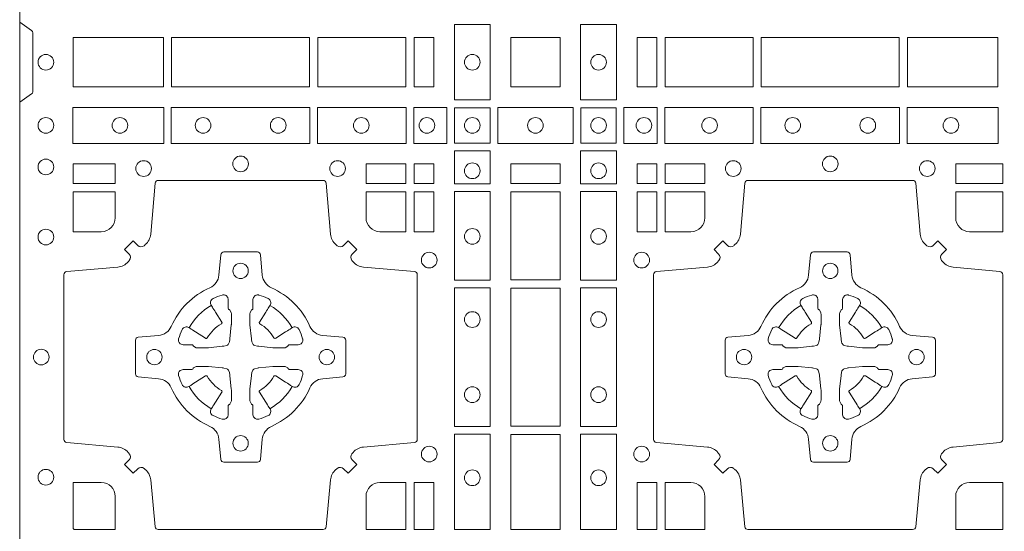
# Model space of a CAD drawing. Units: millimetres. Extents: x 0 to 21000, y 0 to 14850.
# Drawn here: x 6042 to 6362, y 9814 to 9980 of the extents above; entities that cross this region are included whole.
import ezdxf

# ---------------------------------------------------------------- set-up
doc = ezdxf.new("R2010")
doc.units = ezdxf.units.MM
doc.header["$LTSCALE"] = 333.33333
doc.layers.add('FRW-Rifi ST', color=124, linetype='Continuous', lineweight=15)

# ---------------------------------------------------------------- blocks, each defined once
blk = doc.blocks.new('ST-Block_(DS)')
at = {"color": 0, "linetype": 'Continuous'}
blk.add_lwpolyline([(0, 0.8000000000000114), (0.8000000000000114, 0.8000000000000114), (0.8000000000000114, 0), (0, 0)], close=True, dxfattribs=at)
at = {"color": 0, "linetype": 'Continuous', "lineweight": 0}
for points in [[(0, 0.6194999992844998), (0.003828436135904667, 0.622207108139861, 0.2452703906794974), (0.004242658614998618, 0.6229142129419927), (0.004242658614828088, 0.6420857787129535, 0.245266495622995), (0.003828436136018354, 0.6427928835155114), (0, 0.6454999923705032)], [(0.04037994146318624, 0.5005802094939327, 0.3934169849762357), (0.03833365440351599, 0.5005052268510326), (0.03683501482001361, 0.4990065574650373), (0.03400656580899408, 0.5018350064755452), (0.03550523519473359, 0.5033336460594455, 0.3937079339708334), (0.03558020864403488, 0.5053799472427443, -0.002909744600554349), (0.03521755337709465, 0.5058030366898549, 0.197738549460003), (0.03184658288950004, 0.5075478434565355), (0.01528227329220044, 0.5089970409873672, -0.3892531314078768), (0.0143716633320139, 0.5099907696250341), (0.0143716633320139, 0.5635092437270259, -0.3892459248336042), (0.01528227329251308, 0.5645029723645507), (0.03184658288927267, 0.5659521400932306, 0.197700557103032), (0.03521755242311997, 0.5676969544433916, -0.002909744600554349), (0.03558021783825893, 0.5681200504307924, 0.3937060540790648), (0.0355052351950178, 0.5701663672925292), (0.03400656580899408, 0.5716650068760316), (0.03683501482001361, 0.5744934260850414), (0.03833365440357284, 0.572994786501198, 0.3934496712986114), (0.04037995558672947, 0.5729197949320053, -0.002909744600554349), (0.04080304503406751, 0.5732824385170261, 0.1977170592532589), (0.04254785180049225, 0.5766534388070284), (0.04399704933132398, 0.5932177484040437, -0.3892607308852883), (0.04499077796901929, 0.59412832856205), (0.09850925207140904, 0.5941283285623058, -0.3892535264894209), (0.09950298070901908, 0.5932177484040437), (0.1009521484372726, 0.5766534388067441, 0.1977100876512671), (0.1026969627873768, 0.5732824511529202, -0.002909744600554349), (0.1031200587748629, 0.5729198038580137, 0.3934447916420916), (0.1051663756369976, 0.5729947865010274), (0.1066650152205, 0.5744934260850414), (0.1094934344289982, 0.5716650068760316), (0.1079947948453253, 0.5701663672927282, 0.3937169124160596), (0.1079198032759905, 0.5681200479893107, -0.002909744600554349), (0.1082824468611818, 0.5676969468596553, 0.1976970101736479), (0.1116534471510136, 0.5659521400930316), (0.1282177567480574, 0.564502972364636, -0.3892535264894209), (0.1291283369060068, 0.5635092437270259), (0.1291283369062626, 0.5099907696250625, -0.389260730883658), (0.1282177567480005, 0.5089970409875377), (0.1116534471509567, 0.5075478434564502, 0.1977350021330027), (0.1082824594969054, 0.5058030407886633, -0.002909744600554349), (0.1079198122022547, 0.5053799331188884, 0.3937187923358352), (0.1079947948454958, 0.5033336460595308), (0.1094934344289982, 0.5018350064755452), (0.1066650152205, 0.4990065574650373), (0.1051663756367134, 0.5005052268508337, 0.3934121057108304), (0.1031200563332959, 0.5005802003000497, -0.002909744600554349), (0.1026969552038679, 0.5002175450328252, 0.1977116302039744), (0.1009521484375, 0.4968465745450317), (0.09950298070870645, 0.4816606074570018, -0.3892459248336043), (0.09850925207101113, 0.4807499974964458), (0.04499077796901929, 0.4807499974965594, -0.3892531314078769), (0.04399704933149451, 0.4816606074569449), (0.04254785180083331, 0.4968465745451454, 0.1977186016000398), (0.04080304913264854, 0.5002175440791348, -0.002909744600554349), (0.04037995558672947, 0.5005802003000497)], [(0.2946200668813503, 0.5005802094934211, -0.3934169849762357), (0.2966663539410206, 0.500505226850521), (0.298164993524523, 0.4990065574645257), (0.3009934425355425, 0.5018350064750337), (0.299494773149803, 0.5033336460589339, -0.3937079339708334), (0.2994197997005017, 0.5053799472422327, 0.002909744600554349), (0.2997824549674419, 0.5058030366893433, -0.197738549460003), (0.3031534254550365, 0.5075478434560239), (0.3183393806223194, 0.5089970409868556, 0.3892531314078768), (0.3192499905825059, 0.5099907696245225), (0.3192499905825059, 0.5635092437265143, 0.3892459248336042), (0.3183393806220067, 0.5645029723640391), (0.3031534254552639, 0.565952140092719, -0.197700557103032), (0.2997824559214166, 0.56769695444288, 0.002909744600554349), (0.2994197905062776, 0.5681200504302808, -0.3937060540790648), (0.2994947731495188, 0.5701663672920176), (0.3009934425355425, 0.57166500687552), (0.298164993524523, 0.5744934260845298), (0.2966663539409637, 0.5729947865006864, -0.3934496712986114), (0.2946200527578071, 0.5729197949314937, 0.002909744600554349), (0.2941969633104691, 0.5732824385165145, -0.1977170592532589), (0.2924521565440443, 0.5766534388065168), (0.2910029590132126, 0.5932177484035321, 0.3892607308852883), (0.2900092303755173, 0.5941283285615384), (0.2364907562731275, 0.5941283285617942, 0.3892535264894209), (0.2354970276355175, 0.5932177484035321), (0.234047859907264, 0.5766534388062325, -0.1977100876512671), (0.2323030455571597, 0.5732824511524086, 0.002909744600554349), (0.2318799495696737, 0.5729198038575021, -0.3934447916420916), (0.229833632707539, 0.5729947865005158), (0.2283349931240366, 0.5744934260845298), (0.2255065739155384, 0.57166500687552), (0.2270052134992113, 0.5701663672922166, -0.3937169124160596), (0.2270802050685461, 0.5681200479887991, 0.002909744600554349), (0.2267175614833548, 0.5676969468591437, -0.1976970101736479), (0.223346561193523, 0.56595214009252), (0.2067822515964792, 0.5645029723641244, 0.3892535264894209), (0.2058716714385298, 0.5635092437265143), (0.205871671438274, 0.5099907696245509, 0.389260730883658), (0.2067822515965361, 0.5089970409870261), (0.2233465611935799, 0.5075478434559386, -0.1977350021330027), (0.2267175488476312, 0.5058030407881517, 0.002909744600554349), (0.2270801961422819, 0.5053799331183768, -0.3937187923358352), (0.2270052134990408, 0.5033336460590192), (0.2255065739155384, 0.5018350064750337), (0.2283349931240366, 0.4990065574645257), (0.2298336327078232, 0.5005052268503221, -0.3934121057108304), (0.2318799520112407, 0.5005802002995381, 0.002909744600554349), (0.2323030531406687, 0.5002175450323136, -0.1977116302039744), (0.2340478599070366, 0.4968465745445201), (0.2354970276358301, 0.4816606074570018, 0.3892459248336043), (0.2364907562735254, 0.4807499974964458), (0.2900092303755173, 0.4807499974965594, 0.3892531314078769), (0.2910029590130421, 0.4816606074569449), (0.2924521565437033, 0.4968465745446338, -0.1977186016000398), (0.294196959211888, 0.5002175440786232, 0.002909744600554349), (0.2946200527578071, 0.5005802002995381)], [(0.02650000596000268, 0.577481442857021, 0.414213562373095), (0.0310185551639961, 0.5820000052455327), (0.0310185551639961, 0.5904112935070316), (0.01733872294400385, 0.5904112935070316), (0.01733872294400385, 0.5774814367295278), (0.02650001645051248, 0.5774814367295278)], [(0.1170000059599943, 0.577481442857021, -0.414213562373095), (0.1124814450739962, 0.5820000052455327), (0.1124814450739962, 0.5904112935070316), (0.1254113018510168, 0.5904112935070316), (0.1254113018510168, 0.5774814367295278), (0.1170000135895179, 0.5774814367295278)], [(0.2180000023845423, 0.5774814428565094, 0.414213562373095), (0.2225185632705404, 0.5820000052450212), (0.2225185632705404, 0.59041129350652), (0.2095887064935198, 0.59041129350652), (0.2095887064935198, 0.5774814367290162), (0.2179999947550186, 0.5774814367290162)], [(0.3039814412595092, 0.5820000052450212), (0.3039814412595092, 0.59041129350652), (0.3192499905825059, 0.59041129350652), (0.3192499905825059, 0.5774814367290162), (0.3084999940400053, 0.5774814428565094, -0.414213562373095), (0.3039814392809888, 0.5819999976155259)], [(0.09427392482740515, 0.5267717719080736, -0.273217431262583), (0.09839937090850981, 0.529720205069026), (0.1049745976923475, 0.5302954792979335, 0.3892799323551107), (0.1058851778504959, 0.5312891781335338), (0.1058851778507517, 0.5422108054165165, 0.389260730883658), (0.104974597692518, 0.5432045340540412), (0.09839937090825401, 0.5437797784808538, -0.2732254361188151), (0.09427391421269249, 0.5467282332015202, 0.1862991755783156), (0.0817282497878864, 0.5592739164833631, -0.273215334542155), (0.07877978682500952, 0.5633993625645246), (0.07820454239819696, 0.5699745893480497, 0.3892607308852883), (0.07721081376050165, 0.5708851695065391), (0.06628918647726323, 0.5708851695061128, 0.3892799323551107), (0.06529548764200399, 0.5699745893480497), (0.06472021341303957, 0.5633993625643825, -0.2732184433903619), (0.06177177037451997, 0.5592739058687073, 0.1862991755783157), (0.04922610521313686, 0.5467282414441001, -0.2732063037114268), (0.04510062932951087, 0.5437797784810243), (0.03852540254584369, 0.5432045340542402, 0.3892421991556839), (0.03761482238749636, 0.5422108054165449), (0.03761482238746794, 0.5312891781332212, 0.3892613972643062), (0.03852540254550263, 0.5302954792980472), (0.04510062932970982, 0.5297202050687986, -0.2731982958055906), (0.04922609770733288, 0.5267717620305348, 0.1862991755783156), (0.06177178025214403, 0.5142260968685832, -0.2732187942303899), (0.06472021341301115, 0.5101006209855257), (0.06529548764183346, 0.5035253942017164, 0.389261397264306), (0.06628918647751902, 0.5026148140435396), (0.07721081376050165, 0.5026148140431417, 0.389242199155684), (0.07820454239799801, 0.5035253942015459), (0.07877978682512321, 0.5101006209852414, -0.2732156853444537), (0.0817282415455054, 0.5142260893633477, 0.1862991755783156), (0.09427391421269249, 0.5267717620305348)], [(0.2407260835171314, 0.526771771907562, 0.273217431262583), (0.2366006374360268, 0.5297202050685144), (0.2300254106521891, 0.5302954792974219, -0.3892799323551107), (0.2291148304940407, 0.5312891781330222), (0.2291148304937849, 0.5422108054160049, -0.389260730883658), (0.2300254106520185, 0.5432045340535296), (0.2366006374362826, 0.5437797784803422, 0.2732254361188151), (0.2407260941318441, 0.5467282332010086, -0.1862991755783156), (0.2532717585566502, 0.5592739164828515, 0.273215334542155), (0.2562202215195271, 0.563399362564013), (0.2567954659463396, 0.5699745893475381, -0.3892607308852883), (0.2577891945840349, 0.5708851695060275), (0.2687108218672734, 0.5708851695056012, -0.3892799323551107), (0.2697045207025326, 0.5699745893475381), (0.270279794931497, 0.5633993625638709, 0.2732184433903619), (0.2732282379700166, 0.5592739058681957, -0.1862991755783157), (0.2857739031313997, 0.5467282414435886, 0.2732063037114268), (0.2898993790150257, 0.5437797784805127), (0.2964746057986929, 0.5432045340537286, -0.3892421991556839), (0.2973851859570402, 0.5422108054160333), (0.2973851859570686, 0.5312891781327096, -0.3892613972643062), (0.296474605799034, 0.5302954792975356), (0.2898993790148268, 0.529720205068287, 0.2731982958055906), (0.2857739106372037, 0.5267717620300232, -0.1862991755783156), (0.2732282280923926, 0.5142260968680716, 0.2732187942303899), (0.2702797949315254, 0.5101006209850141), (0.2697045207027031, 0.5035253942012048, -0.389261397264306), (0.2687108218670176, 0.502614814043028), (0.2577891945840349, 0.5026148140426301, -0.389242199155684), (0.2567954659465386, 0.5035253942010343), (0.2562202215194134, 0.5101006209847299, 0.2732156853444537), (0.2532717667990312, 0.5142260893628361, -0.1862991755783156), (0.2407260941318441, 0.5267717620300232)], [(0.05155284934429005, 0.542397567148015, -0.05033384516119453), (0.05160866631683803, 0.5426935906798747, -0.03826085540082153), (0.05274949990021582, 0.5456931827589813, -0.1106630857780764), (0.05315184593192157, 0.54621123075529, -0.1089904944791162), (0.05372720956756893, 0.5465055882936554, -0.2097695224776447), (0.05491775626740036, 0.5463161926529096), (0.05554106831550598, 0.5459191083912174), (0.05569481849650515, 0.5458211481572164), (0.05607193708399905, 0.5455809116367334), (0.05656868219350031, 0.5452644407752416), (0.05712854862201766, 0.5449077665807351), (0.06035675524316275, 0.5428511787939101, 0.4273548723948686), (0.060918289996863, 0.5429888904284326, -0.1321737406391018), (0.06551110146583028, 0.5475817018969167, 0.4273548723962861), (0.06564882397651672, 0.5481432259087171), (0.06359222531301612, 0.5513714432722168), (0.06336757540699978, 0.5517240345482151), (0.06303197145450667, 0.5522508502012329), (0.06275960803000658, 0.5526783645157423), (0.06258088350250546, 0.5529589235787284), (0.06218376541912107, 0.5535822922778664, -0.2097654218941617), (0.06199440360043695, 0.554772782326296, -0.1090038813580656), (0.06228875745730988, 0.5553481400531552, -0.1106630857780764), (0.06280680913471315, 0.5557504919939333, -0.03826085540082148), (0.06580640121384818, 0.5568913255765722, -0.05033384516119459), (0.06610241532294481, 0.5569471299651241, -0.1690596569928111), (0.06705799698801229, 0.55670406222373), (0.06757634878150043, 0.5561158835892286), (0.06773093342749803, 0.5554526627067276), (0.06773093342749803, 0.5550299763682176), (0.06773093342749803, 0.5535804510122375), (0.06773093342749803, 0.5526385486127197), (0.06775665283200283, 0.5524877488617221), (0.06782987713799571, 0.5523537278177173), (0.06793636083600063, 0.5522490322592262), (0.0680506825445093, 0.5521771192552194), (0.06815034151051691, 0.5521270215517404), (0.06821539998051662, 0.5520807087427215), (0.06822335720050887, 0.5520687580112167), (0.06869199872005538, 0.5511816620829109, -0.0866255431212426), (0.0687499940395071, 0.5507136166097268), (0.06874999403913762, 0.5474952340128141, -0.02769468949054159), (0.06873404979700126, 0.5471925616267299), (0.06824445724450356, 0.5426977753642177), (0.06822335720050887, 0.5424713671212373), (0.06808692216850432, 0.5417431175712295), (0.06794005632360722, 0.5412499785427087, -0.2136883009673351), (0.0672500133510141, 0.5405599355702293), (0.06630459427799451, 0.5403138577942173), (0.06602862477299709, 0.5402766346937256), (0.06580221652950513, 0.5402555346492193), (0.06130743026699292, 0.5397659420972332), (0.06113794445951726, 0.5397528886797147), (0.06100475788099402, 0.5397499978547273), (0.05778637528396757, 0.5397499978545852, -0.08354063935648358), (0.05731832981101093, 0.5398079931737243), (0.05643123388250615, 0.5402766346937256), (0.0564192831515129, 0.5402845919137178), (0.05636298656449412, 0.5403692007067207), (0.05629846453649634, 0.5404929399492175), (0.05620241165149764, 0.5406199872497268), (0.0560801029205038, 0.540713268518715), (0.05593535304049624, 0.5407630085947233), (0.05586144328100318, 0.5407690584662248), (0.05491954088199691, 0.5407690584662248), (0.05347001552550523, 0.5407690584662248), (0.05304732918699528, 0.5407690584662248), (0.05212685465801314, 0.5410846650602252), (0.05179592967013491, 0.5414419949057958, -0.1688973364935164), (0.05155286192874087, 0.5423975765708349)], [(0.09194715089373062, 0.542397567148015, 0.05033384516119453), (0.09189133392118265, 0.5426935906798747, 0.03826085540082153), (0.09075050033780485, 0.5456931827589813, 0.1106630857780764), (0.0903481543060991, 0.54621123075529, 0.1089904944791162), (0.08977279067045174, 0.5465055882936554, 0.2097695224776447), (0.08858224397062031, 0.5463161926529096), (0.0879589319225147, 0.5459191083912174), (0.08780518174151553, 0.5458211481572164), (0.08742806315402163, 0.5455809116367334), (0.08693131804452037, 0.5452644407752416), (0.08637145161600301, 0.5449077665807351), (0.08314324499485792, 0.5428511787939101, -0.4273548723948686), (0.08258171024115768, 0.5429888904284326, 0.1321737406391018), (0.0779888987721904, 0.5475817018969167, -0.4273548723962861), (0.07785117626150395, 0.5481432259087171), (0.07990777492500456, 0.5513714432722168), (0.0801324248310209, 0.5517240345482151), (0.080468028783514, 0.5522508502012329), (0.0807403922080141, 0.5526783645157423), (0.08091911673551522, 0.5529589235787284), (0.0813162348188996, 0.5535822922778664, 0.2097654218941617), (0.08150559663758372, 0.554772782326296, 0.1090038813580656), (0.08121124278071079, 0.5553481400531552, 0.1106630857780764), (0.08069319110330753, 0.5557504919939333, 0.03826085540082148), (0.0776935990241725, 0.5568913255765722, 0.05033384516119459), (0.07739758491507587, 0.5569471299651241, 0.1690596569928111), (0.07644200325000838, 0.55670406222373), (0.07592365145652025, 0.5561158835892286), (0.07576906681052265, 0.5554526627067276), (0.07576906681052265, 0.5550299763682176), (0.07576906681052265, 0.5535804510122375), (0.07576906681052265, 0.5526385486127197), (0.07574334740601785, 0.5524877488617221), (0.07567012310002497, 0.5523537278177173), (0.07556363940202004, 0.5522490322592262), (0.07544931769351138, 0.5521771192552194), (0.07534965872750377, 0.5521270215517404), (0.07528460025750405, 0.5520807087427215), (0.0752766430375118, 0.5520687580112167), (0.0748080015179653, 0.5511816620829109, 0.0866255431212426), (0.07475000619851357, 0.5507136166097268), (0.07475000619888306, 0.5474952340128141, 0.02769468949054159), (0.07476595044101941, 0.5471925616267299), (0.07525554299351711, 0.5426977753642177), (0.0752766430375118, 0.5424713671212373), (0.07541307806951636, 0.5417431175712295), (0.07555994391441345, 0.5412499785427087, 0.2136883009673351), (0.07624998688700657, 0.5405599355702293), (0.07719540596002616, 0.5403138577942173), (0.07747137546502358, 0.5402766346937256), (0.07769778370851554, 0.5402555346492193), (0.08219256997102775, 0.5397659420972332), (0.08236205577850342, 0.5397528886797147), (0.08249524235702665, 0.5397499978547273), (0.0857136249540531, 0.5397499978545852, 0.08354063935648358), (0.08618167042700975, 0.5398079931737243), (0.08706876635551453, 0.5402766346937256), (0.08708071708650778, 0.5402845919137178), (0.08713701367352655, 0.5403692007067207), (0.08720153570152434, 0.5404929399492175), (0.08729758858652303, 0.5406199872497268), (0.08741989731751687, 0.540713268518715), (0.08756464719752444, 0.5407630085947233), (0.0876385569570175, 0.5407690584662248), (0.08858045935602377, 0.5407690584662248), (0.09002998471251544, 0.5407690584662248), (0.09045267105102539, 0.5407690584662248), (0.09137314558000753, 0.5410846650602252), (0.09170407056788576, 0.5414419949057958, 0.1688973364935164), (0.09194713830927981, 0.5423975765708349)], [(0.243052857450806, 0.5423975671475034, -0.05033384516119453), (0.2431086744233539, 0.5426935906793631, -0.03826085540082153), (0.2442495080067317, 0.5456931827584697, -0.1106630857780764), (0.2446518540384375, 0.5462112307547784, -0.1089904944791162), (0.2452272176740848, 0.5465055882931438, -0.2097695224776447), (0.2464177643739163, 0.5463161926523981), (0.2470410764220219, 0.5459191083907058), (0.2471948266030211, 0.5458211481567048), (0.247571945190515, 0.5455809116362218), (0.2480686903000162, 0.54526444077473), (0.2486285567285336, 0.5449077665802236), (0.2518567633496787, 0.5428511787933985, 0.4273548723948686), (0.2524182981033789, 0.542988890427921, -0.1321737406391018), (0.2570111095723462, 0.5475817018964051, 0.4273548723962861), (0.2571488320830326, 0.5481432259082055), (0.255092233419532, 0.5513714432717052), (0.2548675835135157, 0.5517240345477035), (0.2545319795610226, 0.5522508502007213), (0.2542596161365225, 0.5526783645152307), (0.2540808916090214, 0.5529589235782169), (0.253683773525637, 0.5535822922773548, -0.2097654218941617), (0.2534944117069529, 0.5547727823257844, -0.1090038813580656), (0.2537887655638258, 0.5553481400526437, -0.1106630857780764), (0.2543068172412291, 0.5557504919934217, -0.03826085540082148), (0.2573064093203641, 0.5568913255760606, -0.05033384516119459), (0.2576024234294607, 0.5569471299646125, -0.1690596569928111), (0.2585580050945282, 0.5567040622232184), (0.2590763568880163, 0.556115883588717), (0.2592309415340139, 0.555452662706216), (0.2592309415340139, 0.555029976367706), (0.2592309415340139, 0.5535804510117259), (0.2592309415340139, 0.5526385486122081), (0.2592566609385187, 0.5524877488612105), (0.2593298852445116, 0.5523537278172057), (0.2594363689425165, 0.5522490322587146), (0.2595506906510252, 0.5521771192547078), (0.2596503496170328, 0.5521270215512288), (0.2597154080870325, 0.5520807087422099), (0.2597233653070248, 0.5520687580107051), (0.2601920068265713, 0.5511816620823993, -0.0866255431212426), (0.260250002146023, 0.5507136166092153), (0.2602500021456535, 0.5474952340123025, -0.02769468949054159), (0.2602340579035172, 0.5471925616262183), (0.2597444653510195, 0.5426977753637061), (0.2597233653070248, 0.5424713671207257), (0.2595869302750202, 0.5417431175707179), (0.2594400644301231, 0.5412499785421971, -0.2136883009673351), (0.25875002145753, 0.5405599355697177), (0.2578046023845104, 0.5403138577937057), (0.257528632879513, 0.540276634693214), (0.257302224636021, 0.5402555346487077), (0.2528074383735088, 0.5397659420967216), (0.2526379525660332, 0.5397528886792031), (0.2525047659875099, 0.5397499978542157), (0.2492863833904835, 0.5397499978540736, -0.08354063935648358), (0.2488183379175268, 0.5398079931732127), (0.2479312419890221, 0.540276634693214), (0.2479192912580288, 0.5402845919132062), (0.24786299467101, 0.5403692007062091), (0.2477984726430122, 0.540492939948706), (0.2477024197580135, 0.5406199872492152), (0.2475801110270197, 0.5407132685182034), (0.2474353611470121, 0.5407630085942117), (0.2473614513875191, 0.5407690584657132), (0.2464195489885128, 0.5407690584657132), (0.2449700236320211, 0.5407690584657132), (0.2445473372935112, 0.5407690584657132), (0.2436268627645291, 0.5410846650597136), (0.2432959377766508, 0.5414419949052842, -0.1688973364935164), (0.2430528700352568, 0.5423975765703233)], [(0.2834471590002465, 0.5423975671475034, 0.05033384516119453), (0.2833913420276986, 0.5426935906793631, 0.03826085540082153), (0.2822505084443208, 0.5456931827584697, 0.1106630857780764), (0.281848162412615, 0.5462112307547784, 0.1089904944791162), (0.2812727987769676, 0.5465055882931438, 0.2097695224776447), (0.2800822520771362, 0.5463161926523981), (0.2794589400290306, 0.5459191083907058), (0.2793051898480314, 0.5458211481567048), (0.2789280712605375, 0.5455809116362218), (0.2784313261510363, 0.54526444077473), (0.2778714597225189, 0.5449077665802236), (0.2746432531013738, 0.5428511787933985, -0.4273548723948686), (0.2740817183476736, 0.542988890427921, 0.1321737406391018), (0.2694889068787063, 0.5475817018964051, -0.4273548723962861), (0.2693511843680199, 0.5481432259082055), (0.2714077830315205, 0.5513714432717052), (0.2716324329375368, 0.5517240345477035), (0.2719680368900299, 0.5522508502007213), (0.27224040031453, 0.5526783645152307), (0.2724191248420311, 0.5529589235782169), (0.2728162429254155, 0.5535822922773548, 0.2097654218941617), (0.2730056047440996, 0.5547727823257844, 0.1090038813580656), (0.2727112508872267, 0.5553481400526437, 0.1106630857780764), (0.2721931992098234, 0.5557504919934217, 0.03826085540082148), (0.2691936071306884, 0.5568913255760606, 0.05033384516119459), (0.2688975930215918, 0.5569471299646125, 0.1690596569928111), (0.2679420113565243, 0.5567040622232184), (0.2674236595630362, 0.556115883588717), (0.2672690749170386, 0.555452662706216), (0.2672690749170386, 0.555029976367706), (0.2672690749170386, 0.5535804510117259), (0.2672690749170386, 0.5526385486122081), (0.2672433555125338, 0.5524877488612105), (0.2671701312065409, 0.5523537278172057), (0.267063647508536, 0.5522490322587146), (0.2669493258000273, 0.5521771192547078), (0.2668496668340197, 0.5521270215512288), (0.26678460836402, 0.5520807087422099), (0.2667766511440277, 0.5520687580107051), (0.2663080096244812, 0.5511816620823993, 0.0866255431212426), (0.2662500143050295, 0.5507136166092153), (0.266250014305399, 0.5474952340123025, 0.02769468949054159), (0.2662659585475353, 0.5471925616262183), (0.266755551100033, 0.5426977753637061), (0.2667766511440277, 0.5424713671207257), (0.2669130861760323, 0.5417431175707179), (0.2670599520209294, 0.5412499785421971, 0.2136883009673351), (0.2677499949935225, 0.5405599355697177), (0.2686954140665421, 0.5403138577937057), (0.2689713835715395, 0.540276634693214), (0.2691977918150315, 0.5402555346487077), (0.2736925780775437, 0.5397659420967216), (0.2738620638850193, 0.5397528886792031), (0.2739952504635426, 0.5397499978542157), (0.277213633060569, 0.5397499978540736, 0.08354063935648358), (0.2776816785335257, 0.5398079931732127), (0.2785687744620304, 0.540276634693214), (0.2785807251930237, 0.5402845919132062), (0.2786370217800425, 0.5403692007062091), (0.2787015438080402, 0.540492939948706), (0.2787975966930389, 0.5406199872492152), (0.2789199054240328, 0.5407132685182034), (0.2790646553040403, 0.5407630085942117), (0.2791385650635334, 0.5407690584657132), (0.2800804674625397, 0.5407690584657132), (0.2815299928190313, 0.5407690584657132), (0.2819526791575413, 0.5407690584657132), (0.2828731536865234, 0.5410846650597136), (0.2832040786744017, 0.5414419949052842, 0.1688973364935164), (0.2834471464157957, 0.5423975765703233)], [(0.05155284934429005, 0.531102416401751, 0.05033384516119453), (0.05160866631683803, 0.5308063928698914, 0.03826085540082153), (0.05274949990021582, 0.5278068007907848, 0.1106630857780764), (0.05315184593192157, 0.5272887527944761, 0.1089904944791162), (0.05372720956756893, 0.5269943952561107, 0.2097695224776447), (0.05491775626740036, 0.5271837908968564), (0.05554106831550598, 0.5275808751585487), (0.05569481849650515, 0.5276788353925497), (0.05607193708399905, 0.5279190719130327), (0.05656868219350031, 0.5282355427745244), (0.05712854862201766, 0.5285922169690309), (0.06035675524316275, 0.530648804755856, -0.4273548723948686), (0.060918289996863, 0.5305110931213335, 0.1321737406391018), (0.06551110146583028, 0.5259182816528494, -0.4273548723962861), (0.06564882397651672, 0.5253567576410489), (0.06359222531301612, 0.5221285402775493), (0.06336757540699978, 0.521775949001551), (0.06303197145450667, 0.5212491333485332), (0.06275960803000658, 0.5208216190340238), (0.06258088350250546, 0.5205410599710376), (0.06218376541912107, 0.5199176912718997, 0.2097654218941617), (0.06199440360043695, 0.51872720122347, 0.1090038813580656), (0.06228875745730988, 0.5181518434966108, 0.1106630857780764), (0.06280680913471315, 0.5177494915558327, 0.03826085540082148), (0.06580640121384818, 0.5166086579731939, 0.05033384516119459), (0.06610241532294481, 0.516552853584642, 0.1690596569928111), (0.06705799698801229, 0.516795921326036), (0.06757634878150043, 0.5173840999605375), (0.06773093342749803, 0.5180473208430385), (0.06773093342749803, 0.5184700071815485), (0.06773093342749803, 0.5199195325375285), (0.06773093342749803, 0.5208614349370464), (0.06775665283200283, 0.5210122346880439), (0.06782987713799571, 0.5211462557320488), (0.06793636083600063, 0.5212509512905399), (0.0680506825445093, 0.5213228642945467), (0.06815034151051691, 0.5213729619980256), (0.06821539998051662, 0.5214192748070445), (0.06822335720050887, 0.5214312255385494), (0.06869199872005538, 0.5223183214668552, 0.0866255431212426), (0.0687499940395071, 0.5227863669400392), (0.06874999403913762, 0.526004749536952, 0.02769468949054159), (0.06873404979700126, 0.5263074219230361), (0.06824445724450356, 0.5308022081855484), (0.06822335720050887, 0.5310286164285287), (0.06808692216850432, 0.5317568659785366), (0.06794005632360722, 0.5322500050070573, 0.2136883009673351), (0.0672500133510141, 0.5329400479795368), (0.06630459427799451, 0.5331861257555488), (0.06602862477299709, 0.5332233488560405), (0.06580221652950513, 0.5332444489005468), (0.06130743026699292, 0.5337340414525329), (0.06113794445951726, 0.5337470948700513), (0.06100475788099402, 0.5337499856950387), (0.05778637528396757, 0.5337499856951808, 0.08354063935648358), (0.05731832981101093, 0.5336919903760418), (0.05643123388250615, 0.5332233488560405), (0.0564192831515129, 0.5332153916360483), (0.05636298656449412, 0.5331307828430454), (0.05629846453649634, 0.5330070436005485), (0.05620241165149764, 0.5328799963000392), (0.0560801029205038, 0.532786715031051), (0.05593535304049624, 0.5327369749550428), (0.05586144328100318, 0.5327309250835413), (0.05491954088199691, 0.5327309250835413), (0.05347001552550523, 0.5327309250835413), (0.05304732918699528, 0.5327309250835413), (0.05212685465801314, 0.5324153184895408), (0.05179592967013491, 0.5320579886439702, 0.1688973364935164), (0.05155286192874087, 0.5311024069789312)], [(0.09194715089373062, 0.531102416401751, -0.05033384516119453), (0.09189133392118265, 0.5308063928698914, -0.03826085540082153), (0.09075050033780485, 0.5278068007907848, -0.1106630857780764), (0.0903481543060991, 0.5272887527944761, -0.1089904944791162), (0.08977279067045174, 0.5269943952561107, -0.2097695224776447), (0.08858224397062031, 0.5271837908968564), (0.0879589319225147, 0.5275808751585487), (0.08780518174151553, 0.5276788353925497), (0.08742806315402163, 0.5279190719130327), (0.08693131804452037, 0.5282355427745244), (0.08637145161600301, 0.5285922169690309), (0.08314324499485792, 0.530648804755856, 0.4273548723948686), (0.08258171024115768, 0.5305110931213335, -0.1321737406391018), (0.0779888987721904, 0.5259182816528494, 0.4273548723962861), (0.07785117626150395, 0.5253567576410489), (0.07990777492500456, 0.5221285402775493), (0.0801324248310209, 0.521775949001551), (0.080468028783514, 0.5212491333485332), (0.0807403922080141, 0.5208216190340238), (0.08091911673551522, 0.5205410599710376), (0.0813162348188996, 0.5199176912718997, -0.2097654218941617), (0.08150559663758372, 0.51872720122347, -0.1090038813580656), (0.08121124278071079, 0.5181518434966108, -0.1106630857780764), (0.08069319110330753, 0.5177494915558327, -0.03826085540082148), (0.0776935990241725, 0.5166086579731939, -0.05033384516119459), (0.07739758491507587, 0.516552853584642, -0.1690596569928111), (0.07644200325000838, 0.516795921326036), (0.07592365145652025, 0.5173840999605375), (0.07576906681052265, 0.5180473208430385), (0.07576906681052265, 0.5184700071815485), (0.07576906681052265, 0.5199195325375285), (0.07576906681052265, 0.5208614349370464), (0.07574334740601785, 0.5210122346880439), (0.07567012310002497, 0.5211462557320488), (0.07556363940202004, 0.5212509512905399), (0.07544931769351138, 0.5213228642945467), (0.07534965872750377, 0.5213729619980256), (0.07528460025750405, 0.5214192748070445), (0.0752766430375118, 0.5214312255385494), (0.0748080015179653, 0.5223183214668552, -0.0866255431212426), (0.07475000619851357, 0.5227863669400392), (0.07475000619888306, 0.526004749536952, -0.02769468949054159), (0.07476595044101941, 0.5263074219230361), (0.07525554299351711, 0.5308022081855484), (0.0752766430375118, 0.5310286164285287), (0.07541307806951636, 0.5317568659785366), (0.07555994391441345, 0.5322500050070573, -0.2136883009673351), (0.07624998688700657, 0.5329400479795368), (0.07719540596002616, 0.5331861257555488), (0.07747137546502358, 0.5332233488560405), (0.07769778370851554, 0.5332444489005468), (0.08219256997102775, 0.5337340414525329), (0.08236205577850342, 0.5337470948700513), (0.08249524235702665, 0.5337499856950387), (0.0857136249540531, 0.5337499856951808, -0.08354063935648358), (0.08618167042700975, 0.5336919903760418), (0.08706876635551453, 0.5332233488560405), (0.08708071708650778, 0.5332153916360483), (0.08713701367352655, 0.5331307828430454), (0.08720153570152434, 0.5330070436005485), (0.08729758858652303, 0.5328799963000392), (0.08741989731751687, 0.532786715031051), (0.08756464719752444, 0.5327369749550428), (0.0876385569570175, 0.5327309250835413), (0.08858045935602377, 0.5327309250835413), (0.09002998471251544, 0.5327309250835413), (0.09045267105102539, 0.5327309250835413), (0.09137314558000753, 0.5324153184895408), (0.09170407056788576, 0.5320579886439702, -0.1688973364935164), (0.09194713830927981, 0.5311024069789312)], [(0.243052857450806, 0.5311024164012395, 0.05033384516119453), (0.2431086744233539, 0.5308063928693798, 0.03826085540082153), (0.2442495080067317, 0.5278068007902732, 0.1106630857780764), (0.2446518540384375, 0.5272887527939645, 0.1089904944791162), (0.2452272176740848, 0.5269943952555991, 0.2097695224776447), (0.2464177643739163, 0.5271837908963448), (0.2470410764220219, 0.5275808751580371), (0.2471948266030211, 0.5276788353920381), (0.247571945190515, 0.5279190719125211), (0.2480686903000162, 0.5282355427740129), (0.2486285567285336, 0.5285922169685193), (0.2518567633496787, 0.5306488047553444, -0.4273548723948686), (0.2524182981033789, 0.5305110931208219, 0.1321737406391018), (0.2570111095723462, 0.5259182816523378, -0.4273548723962861), (0.2571488320830326, 0.5253567576405374), (0.255092233419532, 0.5221285402770377), (0.2548675835135157, 0.5217759490010394), (0.2545319795610226, 0.5212491333480216), (0.2542596161365225, 0.5208216190335122), (0.2540808916090214, 0.520541059970526), (0.253683773525637, 0.5199176912713881, 0.2097654218941617), (0.2534944117069529, 0.5187272012229585, 0.1090038813580656), (0.2537887655638258, 0.5181518434960992, 0.1106630857780764), (0.2543068172412291, 0.5177494915553211, 0.03826085540082148), (0.2573064093203641, 0.5166086579726823, 0.05033384516119459), (0.2576024234294607, 0.5165528535841304, 0.1690596569928111), (0.2585580050945282, 0.5167959213255244), (0.2590763568880163, 0.5173840999600259), (0.2592309415340139, 0.5180473208425269), (0.2592309415340139, 0.5184700071810369), (0.2592309415340139, 0.519919532537017), (0.2592309415340139, 0.5208614349365348), (0.2592566609385187, 0.5210122346875323), (0.2593298852445116, 0.5211462557315372), (0.2594363689425165, 0.5212509512900283), (0.2595506906510252, 0.5213228642940351), (0.2596503496170328, 0.521372961997514), (0.2597154080870325, 0.5214192748065329), (0.2597233653070248, 0.5214312255380378), (0.2601920068265713, 0.5223183214663436, 0.0866255431212426), (0.260250002146023, 0.5227863669395276), (0.2602500021456535, 0.5260047495364404, 0.02769468949054159), (0.2602340579035172, 0.5263074219225246), (0.2597444653510195, 0.5308022081850368), (0.2597233653070248, 0.5310286164280171), (0.2595869302750202, 0.531756865978025), (0.2594400644301231, 0.5322500050065457, 0.2136883009673351), (0.25875002145753, 0.5329400479790252), (0.2578046023845104, 0.5331861257550372), (0.257528632879513, 0.5332233488555289), (0.257302224636021, 0.5332444489000352), (0.2528074383735088, 0.5337340414520213), (0.2526379525660332, 0.5337470948695398), (0.2525047659875099, 0.5337499856945271), (0.2492863833904835, 0.5337499856946692, 0.08354063935648358), (0.2488183379175268, 0.5336919903755302), (0.2479312419890221, 0.5332233488555289), (0.2479192912580288, 0.5332153916355367), (0.24786299467101, 0.5331307828425338), (0.2477984726430122, 0.5330070436000369), (0.2477024197580135, 0.5328799962995276), (0.2475801110270197, 0.5327867150305394), (0.2474353611470121, 0.5327369749545312), (0.2473614513875191, 0.5327309250830297), (0.2464195489885128, 0.5327309250830297), (0.2449700236320211, 0.5327309250830297), (0.2445473372935112, 0.5327309250830297), (0.2436268627645291, 0.5324153184890292), (0.2432959377766508, 0.5320579886434587, 0.1688973364935164), (0.2430528700352568, 0.5311024069784196)], [(0.2834471590002465, 0.5311024164012395, -0.05033384516119453), (0.2833913420276986, 0.5308063928693798, -0.03826085540082153), (0.2822505084443208, 0.5278068007902732, -0.1106630857780764), (0.281848162412615, 0.5272887527939645, -0.1089904944791162), (0.2812727987769676, 0.5269943952555991, -0.2097695224776447), (0.2800822520771362, 0.5271837908963448), (0.2794589400290306, 0.5275808751580371), (0.2793051898480314, 0.5276788353920381), (0.2789280712605375, 0.5279190719125211), (0.2784313261510363, 0.5282355427740129), (0.2778714597225189, 0.5285922169685193), (0.2746432531013738, 0.5306488047553444, 0.4273548723948686), (0.2740817183476736, 0.5305110931208219, -0.1321737406391018), (0.2694889068787063, 0.5259182816523378, 0.4273548723962861), (0.2693511843680199, 0.5253567576405374), (0.2714077830315205, 0.5221285402770377), (0.2716324329375368, 0.5217759490010394), (0.2719680368900299, 0.5212491333480216), (0.27224040031453, 0.5208216190335122), (0.2724191248420311, 0.520541059970526), (0.2728162429254155, 0.5199176912713881, -0.2097654218941617), (0.2730056047440996, 0.5187272012229585, -0.1090038813580656), (0.2727112508872267, 0.5181518434960992, -0.1106630857780764), (0.2721931992098234, 0.5177494915553211, -0.03826085540082148), (0.2691936071306884, 0.5166086579726823, -0.05033384516119459), (0.2688975930215918, 0.5165528535841304, -0.1690596569928111), (0.2679420113565243, 0.5167959213255244), (0.2674236595630362, 0.5173840999600259), (0.2672690749170386, 0.5180473208425269), (0.2672690749170386, 0.5184700071810369), (0.2672690749170386, 0.519919532537017), (0.2672690749170386, 0.5208614349365348), (0.2672433555125338, 0.5210122346875323), (0.2671701312065409, 0.5211462557315372), (0.267063647508536, 0.5212509512900283), (0.2669493258000273, 0.5213228642940351), (0.2668496668340197, 0.521372961997514), (0.26678460836402, 0.5214192748065329), (0.2667766511440277, 0.5214312255380378), (0.2663080096244812, 0.5223183214663436, -0.0866255431212426), (0.2662500143050295, 0.5227863669395276), (0.266250014305399, 0.5260047495364404, -0.02769468949054159), (0.2662659585475353, 0.5263074219225246), (0.266755551100033, 0.5308022081850368), (0.2667766511440277, 0.5310286164280171), (0.2669130861760323, 0.531756865978025), (0.2670599520209294, 0.5322500050065457, -0.2136883009673351), (0.2677499949935225, 0.5329400479790252), (0.2686954140665421, 0.5331861257550372), (0.2689713835715395, 0.5332233488555289), (0.2691977918150315, 0.5332444489000352), (0.2736925780775437, 0.5337340414520213), (0.2738620638850193, 0.5337470948695398), (0.2739952504635426, 0.5337499856945271), (0.277213633060569, 0.5337499856946692, -0.08354063935648358), (0.2776816785335257, 0.5336919903755302), (0.2785687744620304, 0.5332233488555289), (0.2785807251930237, 0.5332153916355367), (0.2786370217800425, 0.5331307828425338), (0.2787015438080402, 0.5330070436000369), (0.2787975966930389, 0.5328799962995276), (0.2789199054240328, 0.5327867150305394), (0.2790646553040403, 0.5327369749545312), (0.2791385650635334, 0.5327309250830297), (0.2800804674625397, 0.5327309250830297), (0.2815299928190313, 0.5327309250830297), (0.2819526791575413, 0.5327309250830297), (0.2828731536865234, 0.5324153184890292), (0.2832040786744017, 0.5320579886434587, -0.1688973364935164), (0.2834471464157957, 0.5311024069784196)], [(0.02650001645051248, 0.4960185468200393), (0.01733872294400385, 0.4960185468200393), (0.01733872294400385, 0.4809943467375035), (0.01758307218551636, 0.4809943467375035), (0.01758307218551636, 0.4807499974965026), (0.0310185551639961, 0.4807499974965026), (0.03101856071901921, 0.4914999976160459, 0.4142135623730951), (0.02650000596000268, 0.4960185523750624)], [(0.1124814512009777, 0.4914999976160459, -0.4142135623730949), (0.1170000135895179, 0.4960185468200393), (0.1254113018510168, 0.4960185468200393), (0.1254113018510168, 0.4807499974965026), (0.1124814450739962, 0.4807499974965026), (0.1124814450739962, 0.4915000081065273)], [(0.2179999940400137, 0.4960185487985314, -0.414213562373095), (0.2225185513499923, 0.4914999932049966), (0.2225185513499923, 0.4807499974965026), (0.2095887094740192, 0.4807499974965026), (0.2095887094740192, 0.4960185468194993), (0.2179999977350064, 0.4960185468194993)], [(0.3084999940400053, 0.4960185487985314, 0.414213562373095), (0.3039814412595092, 0.4914999932049966), (0.3039814412595092, 0.4807499974965026), (0.3192499905825059, 0.4807499974965026), (0.3192499905825059, 0.4960185468194993), (0.3084999948740119, 0.4960185468194993)]]:
    blk.add_lwpolyline(points, format="xyb", dxfattribs=at)
for points in [[(0.1411613225935184, 0.6202531784770144), (0.1411613225935184, 0.644746813178017), (0.1528387069700159, 0.644746813178017), (0.1528387069700159, 0.620253178477526)], [(0.1938386857510181, 0.6202531784770144), (0.1938386857510181, 0.644746813178017), (0.1821613013745207, 0.644746813178017), (0.1821613013745207, 0.620253178477526)], [(0.01733872294400385, 0.6404999971390168), (0.01733872294400385, 0.6244999945164977), (0.04666128754601573, 0.6244999945164977), (0.04666128754601573, 0.6404999971390168)], [(0.04933872818901364, 0.6244999945164977), (0.09416130185101679, 0.6244999945164977), (0.09416130185101679, 0.6404999971390168), (0.04933872818901364, 0.6404999971390168)], [(0.09683871269200495, 0.6404999971390168), (0.09683871269200495, 0.6244999945164977), (0.1254113018510168, 0.6244999945164977), (0.1254113018510168, 0.6404999971390168)], [(0.1280887126920049, 0.6244999945164977), (0.1280887126920049, 0.6404999971390168), (0.1344999969005016, 0.6404999971390168), (0.1344999969005016, 0.6244999945164977)], [(0.1755000054835136, 0.6244999945165262), (0.1595000028609945, 0.6244999945165262), (0.1595000028609945, 0.6404999971390453), (0.1651952564714918, 0.6404999971390453), (0.165300011634514, 0.6404999971390453), (0.1755000054835136, 0.6404999971390453), (0.1755000054835136, 0.6303000032905288), (0.1755000054835136, 0.6301952481270234)], [(0.1755000054835136, 0.6404999971390168), (0.1595000028609945, 0.6404999971390168), (0.1595000028609945, 0.6244999945164977), (0.1651952564714918, 0.6244999945164977), (0.165300011634514, 0.6244999945164977), (0.1755000054835136, 0.6244999945164977), (0.1755000054835136, 0.6346999883650142), (0.1755000054835136, 0.6348047435285196)], [(0.2069112956525316, 0.6404999971385337), (0.2069112956525316, 0.6244999945160146), (0.200500011444035, 0.6244999945160146), (0.200500011444035, 0.6404999971385337)], [(0.2069112956525316, 0.6244999945164977), (0.2069112956525316, 0.6404999971390168), (0.200500011444035, 0.6404999971390168), (0.200500011444035, 0.6244999945164977)], [(0.2381612956525316, 0.6244999945160146), (0.2381612956525316, 0.6404999971385337), (0.2095887064935198, 0.6404999971385337), (0.2095887064935198, 0.6244999945160146)], [(0.2381612956525316, 0.6404999971390168), (0.2381612956525316, 0.6244999945164977), (0.2095887064935198, 0.6244999945164977), (0.2095887064935198, 0.6404999971390168)], [(0.2856612801555229, 0.6404999971385337), (0.2408387064935198, 0.6404999971385337), (0.2408387064935198, 0.6244999945160146), (0.2856612801555229, 0.6244999945160146)], [(0.2856612801555229, 0.6244999945164977), (0.2408387064935198, 0.6244999945164977), (0.2408387064935198, 0.6404999971390168), (0.2856612801555229, 0.6404999971390168)], [(0.3176612854005327, 0.6244999945160146), (0.3176612854005327, 0.6404999971385337), (0.2883387207985209, 0.6404999971385337), (0.2883387207985209, 0.6244999945160146)], [(0.3176612854005327, 0.6404999971390168), (0.3176612854005327, 0.6244999945164977), (0.2883387207985209, 0.6244999945164977), (0.2883387207985209, 0.6404999971390168)], [(0.01725319027900696, 0.6061613142495332), (0.04676249623301487, 0.6061613142495332), (0.04676249623301487, 0.6178386986260307), (0.01725319027900696, 0.6178386986260307)], [(0.04923751950249766, 0.6061613142495332), (0.09426248073549459, 0.6061613142495332), (0.09426248073549459, 0.6178386986260307), (0.04923751950249766, 0.6178386986260307)], [(0.1254968345164968, 0.6178386986260307), (0.1254968345164968, 0.6061613142495332), (0.09673753380749872, 0.6061613142495332), (0.09673753380749872, 0.6178386986260307)], [(0.1387468278404924, 0.6178386986260307), (0.1387468278404924, 0.6061613142495332), (0.1280031800270081, 0.6061613142495332), (0.1280031800270081, 0.6178386986260307)], [(0.1412532031534965, 0.6177468180660242), (0.1412532031534965, 0.6062531948090282), (0.1527468264100094, 0.6062531948090282), (0.1527468264100094, 0.6177468180660242)], [(0.1552531868215112, 0.6178386986260307), (0.1797468215225138, 0.6178386986260307), (0.1797468215225138, 0.6061613142495332), (0.1552531868215112, 0.6061613142495332)], [(0.19374680519104, 0.6177468180655126), (0.19374680519104, 0.6062531948085166), (0.1822531819345272, 0.6062531948085166), (0.1822531819345272, 0.6177468180655126)], [(0.1962531805040442, 0.6178386986255191), (0.1962531805040442, 0.6061613142490216), (0.2069968283175285, 0.6061613142490216), (0.2069968283175285, 0.6178386986255191)], [(0.2095031738280397, 0.6178386986255191), (0.2095031738280397, 0.6061613142490216), (0.2382624745370379, 0.6061613142490216), (0.2382624745370379, 0.6178386986255191)], [(0.2857624888420389, 0.6061613142490216), (0.240737527609042, 0.6061613142490216), (0.240737527609042, 0.6178386986255191), (0.2857624888420389, 0.6178386986255191)], [(0.3177468180655296, 0.6061613142490216), (0.2882375121115217, 0.6061613142490216), (0.2882375121115217, 0.6178386986255191), (0.3177468180655296, 0.6178386986255191)], [(0.1528387069700159, 0.6037468194965356), (0.1411613225935184, 0.6037468194965356), (0.1411613225935184, 0.5930031716825397), (0.1528387069700159, 0.5930031716825397)], [(0.1821613013745207, 0.603746819496024), (0.1938386857510181, 0.603746819496024), (0.1938386857510181, 0.5930031716820281), (0.1821613013745207, 0.5930031716820281)], [(0.01733872294400385, 0.5930887043480482), (0.01733872294400385, 0.5994999885560333), (0.0310185551639961, 0.5994999885560333), (0.0310185551639961, 0.5930887043480482)], [(0.1124814450739962, 0.5930887043480482), (0.1124814450739962, 0.5994999885560333), (0.1254113018510168, 0.5994999885560333), (0.1254113018510168, 0.5930887043480482)], [(0.1280887126920049, 0.5930887043480482), (0.1280887126920049, 0.5994999885560333), (0.1344999969005016, 0.5994999885560333), (0.1344999969005016, 0.5930887043480482)], [(0.1595000028609945, 0.5930887043480482), (0.1595000028609945, 0.5994999885560333), (0.1755000054835136, 0.5994999885560333), (0.1755000054835136, 0.5930887043480482)], [(0.2069112956525316, 0.5930887043475366), (0.2069112956525316, 0.5994999885555217), (0.200500011444035, 0.5994999885555217), (0.200500011444035, 0.5930887043475366)], [(0.2225185632705404, 0.5930887043475366), (0.2225185632705404, 0.5994999885555217), (0.2095887064935198, 0.5994999885555217), (0.2095887064935198, 0.5930887043475366)], [(0.3192499905825059, 0.5930887043475366), (0.3039814412595092, 0.5930887043475366), (0.3039814412595092, 0.5994999885555217), (0.3192499905825059, 0.5994999885555217)], [(0.1280887126920049, 0.5774814367295278), (0.1344999969005016, 0.5774814367295278), (0.1344999969005016, 0.5904112935070316), (0.1280887126920049, 0.5904112935070316)], [(0.1528387069700159, 0.5904968261720285), (0.1528387069700159, 0.5617375254635419), (0.1411613225935184, 0.5617375254635419), (0.1411613225935184, 0.5904968261720285)], [(0.1595000028609945, 0.5618387043480482), (0.1595000028609945, 0.5904112935070316), (0.1755000054835136, 0.5904112935070316), (0.1755000054835136, 0.5618387043480482)], [(0.1821613013745207, 0.5904968261715169), (0.1821613013745207, 0.5617375254630304), (0.1938386857510181, 0.5617375254630304), (0.1938386857510181, 0.5904968261715169)], [(0.2069112956525316, 0.5774814367290162), (0.200500011444035, 0.5774814367290162), (0.200500011444035, 0.59041129350652), (0.2069112956525316, 0.59041129350652)], [(0.1528387069700159, 0.5592624723915378), (0.1411613225935184, 0.5592624723915378), (0.1411613225935184, 0.5142375111580293), (0.1528387069700159, 0.5142375111580293)], [(0.1755000054835136, 0.5143387198450284), (0.1595000028609945, 0.5143387198450284), (0.1595000028609945, 0.5591612935070316), (0.1755000054835136, 0.5591612935070316)], [(0.1821613013745207, 0.5592624723910262), (0.1938386857510181, 0.5592624723910262), (0.1938386857510181, 0.5142375111575177), (0.1821613013745207, 0.5142375111575177)], [(0.1528387069700159, 0.5117624878885465), (0.1411613225935184, 0.5117624878885465), (0.1411613225935184, 0.4807499974965026), (0.1528387069700159, 0.4807499974965026)], [(0.1595000028609945, 0.4807499974965026), (0.1595000028609945, 0.5116612792020305), (0.1755000054835136, 0.5116612792020305), (0.1755000054835136, 0.4807499974965026)], [(0.1821613013745207, 0.5117624878880349), (0.1938386857510181, 0.5117624878880349), (0.1938386857510181, 0.4807499974965026), (0.1821613013745207, 0.4807499974965026)], [(0.1280887126920049, 0.4807499974965026), (0.1280887126920049, 0.4960185468200393), (0.1344999969005016, 0.4960185468200393), (0.1344999969005016, 0.4807499974965026)], [(0.2004999995235153, 0.4807499974965026), (0.2069112837315004, 0.4807499974965026), (0.2069112837315004, 0.4960185468194993), (0.2004999995235153, 0.4960185468194993)]]:
    blk.add_lwpolyline(points, close=True, dxfattribs=at)
for centre, radius in [((0.008500005960002, 0.632499994039506), 0.002545955351399272), ((0.1470000059599954, 0.632499994039506), 0.002545955351399272), ((0.1880000023845412, 0.632499994039506), 0.002545955351399272), ((0.008500005960002, 0.6119999976160386), 0.002545955351399272), ((0.03255000596001878, 0.6119999976160386), 0.002545955351399272), ((0.05955000596000559, 0.6119999976160386), 0.002545955351399272), ((0.08395000596001978, 0.6119999976160386), 0.002545955351399272), ((0.1109500059600066, 0.6119999976160386), 0.002545955351399272), ((0.1322500059600031, 0.6119999976160386), 0.002545955351399272), ((0.1470000059599954, 0.6119999976160386), 0.002545955351399272), ((0.1675000059599938, 0.6119999976160386), 0.002545955351399556), ((0.1880000023845412, 0.611999997615527), 0.002545955351399272), ((0.2027500023845334, 0.611999997615527), 0.002545955351399272), ((0.22405000238453, 0.611999997615527), 0.002545955351399272), ((0.2510500023845168, 0.611999997615527), 0.002545955351399272), ((0.275450002384531, 0.611999997615527), 0.002545955351399272), ((0.3024500023845178, 0.611999997615527), 0.002545955351399272), ((0.07175000596001269, 0.59949999761605), 0.002545955351399272), ((0.2632500023845239, 0.5994999976155384), 0.002545955351399272), ((0.008500005960002, 0.5984999976160452), 0.002545955351399272), ((0.0402500059600186, 0.5979999976160286), 0.002545955351399414), ((0.1032500059600068, 0.5979999976160286), 0.002545955351399414), ((0.1470000059599954, 0.5972499976160464), 0.002545955351399272), ((0.1880000023845412, 0.5972499976155348), 0.002545955351399272), ((0.2317500023845298, 0.597999997615517), 0.002545955351399414), ((0.294750002384518, 0.597999997615517), 0.002545955351399414), ((0.008500005960002, 0.5757499976160432), 0.002545955351399272), ((0.1470000059599954, 0.5759499976160498), 0.002545955351399272), ((0.1880000023845412, 0.5759499976155382), 0.002545955351399272), ((0.1330000059600138, 0.56824999761605), 0.002545955351399272), ((0.2020000023845228, 0.5682499976155384), 0.002545955351399272), ((0.07175000596001269, 0.5647499976160475), 0.0025), ((0.2632500023845239, 0.5647499976155359), 0.0025), ((0.1470000059599954, 0.5489499976160346), 0.002545955351399272), ((0.1880000023845412, 0.548949997615523), 0.002545955351399272), ((0.007000005960009048, 0.5367499976160275), 0.002545955351399272), ((0.04375000595999268, 0.5367499976160275), 0.0025), ((0.09975000596000427, 0.5367499976160275), 0.0025), ((0.2352500023845323, 0.5367499976155159), 0.0025), ((0.2912500023845439, 0.5367499976155159), 0.0025), ((0.1470000059599954, 0.5245499976160488), 0.002545955351399272), ((0.1880000023845412, 0.5245499976155372), 0.002545955351399272), ((0.07175000596001269, 0.5087499976160359), 0.0025), ((0.2632500023845239, 0.5087499976155243), 0.0025), ((0.1330000059600138, 0.5052499976160334), 0.002545955351399272), ((0.2020000023845228, 0.5052499976155218), 0.002545955351399272), ((0.008500005960002, 0.4977499976160402), 0.002545955351399272), ((0.1470000059599954, 0.4975499976160336), 0.002545955351399272), ((0.1880000023845412, 0.497549997615522), 0.002545955351399272)]:
    blk.add_circle(centre, radius, dxfattribs=at)
for centre, start, end in [((0.07175000596001269, 0.5367499859337386), 119.597411282539, 150.402588717461), ((0.07174999427800799, 0.5367499859337386), 29.59741128253895, 60.40258871746185), ((0.2632500140665286, 0.536749985933227), 119.5974112825381, 150.402588717461), ((0.2632500023845239, 0.536749985933227), 29.59741128253895, 60.40258871746105), ((0.07175000596001269, 0.5367499976160275), 209.597411282539, 240.402588717461), ((0.07174999427800799, 0.5367499976160275), 299.597411282539, 330.402588717461), ((0.2632500140665286, 0.5367499976155159), 209.597411282539, 240.402588717461), ((0.2632500023845239, 0.5367499976155159), 299.597411282539, 330.402588717461)]:
    blk.add_arc(centre, 0.01927197067439724, start, end, dxfattribs=at)

msp = doc.modelspace()

# ---------------------------------------------------------------- block references
at = {"layer": 'FRW-Rifi ST', "xscale": 1000, "yscale": 1000, "zscale": 1000}
msp.add_blockref('ST-Block_(DS)', (6041.791026504536, 9333.884457511542), dxfattribs=at)

doc.saveas('drawing.dxf')
